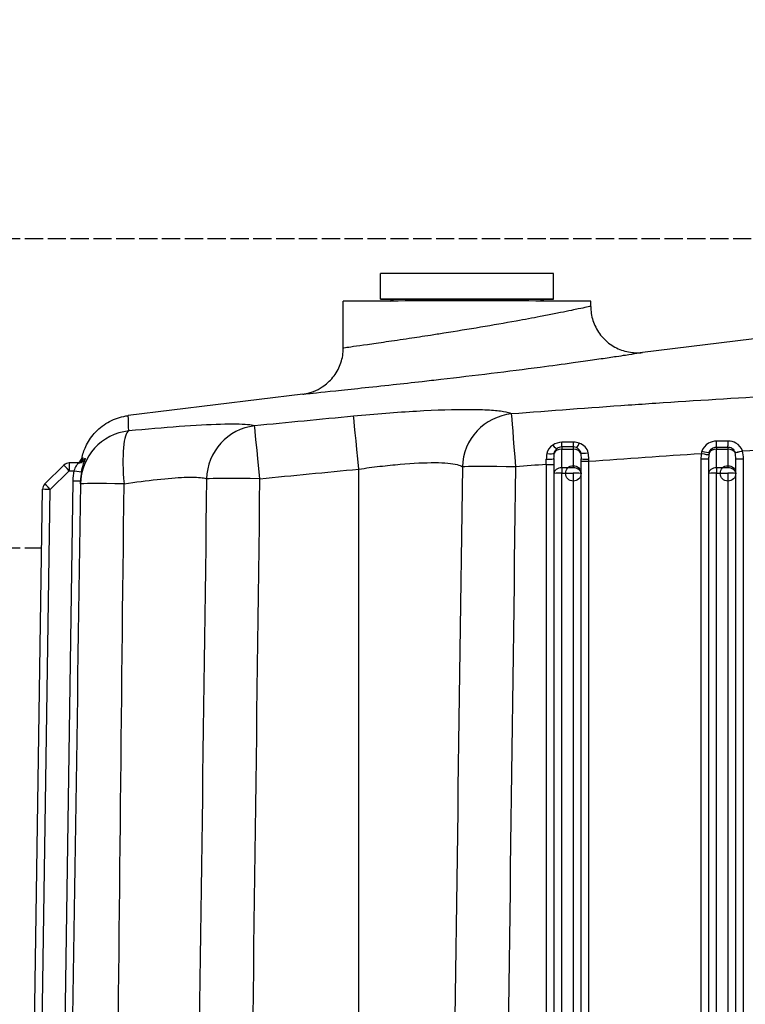
# Model space of a CAD drawing. Units: millimetres. Extents: x 222 to 2986, y 28 to 3891.
# Drawn here: x 674 to 768, y 1850 to 1978 of the extents above; entities that cross this region are included whole.
import ezdxf

# ---------------------------------------------------------------- set-up
doc = ezdxf.new("R2010")
doc.units = ezdxf.units.MM
doc.header["$LTSCALE"] = 14.285714
doc.linetypes.add('DASHED', pattern=[0.2068, 0.1655, -0.0413])
for name, color, linetype, lineweight in [('Dimensions(Hillmar_metric)', 7, 'Continuous', 13), ('Sketch Geometry(Hillmar_metric)', 7, 'Continuous', 25), ('Visible Edges(Hillmar_metric)', 7, 'Continuous', 25)]:
    doc.layers.add(name, color=color, linetype=linetype, lineweight=lineweight)
doc.layers.add('Visible Tangent Edges(Hillmar_Metric)', color=7, linetype='Continuous', lineweight=25, true_color=0xc0c0c0)
doc.styles.add('Hillmar_metric_Dimensions', font='arial.ttf')
doc.dimstyles.new('DEFAULT-ISO-Method 1b-Hillmar_metric', dxfattribs={"dimscale": 14.285714, "dimtxt": 2, "dimasz": 2.5, "dimexe": 1, "dimexo": 1, "dimgap": 0.25, "dimtad": 1, "dimtih": 1, "dimtoh": 1, "dimrnd": 1e-08, "dimdsep": 46, "dimtxsty": 'Hillmar_metric_Dimensions', "dimcen": 0.09, "dimdle": 8, "dimclrd": 7, "dimclre": 7, "dimclrt": 7, "dimazin": 2, "dimtfac": 0.75, "dimtmove": 0, "dimatfit": 3, "dimfxl": 1, "dimtolj": 1, "dimlwd": 9, "dimlwe": 9, "dimarcsym": 0})

# ---------------------------------------------------------------- blocks, each defined once
blk = doc.blocks.new('*D29')
at = {"layer": 'Defpoints', "color": 0, "linetype": 'Continuous', "transparency": 16777216}
for p in [(1110.45, 2129.28), (370.45, 1949.28), (1110.45, 1364.76)]:
    blk.add_point(p, dxfattribs=at)
at = {"layer": 'Dimensions(Hillmar_metric)', "color": 7, "linetype": 'Continuous', "lineweight": 9, "transparency": 16777216}
for p, q in [((370.45, 1963.56), (370.45, 2143.56)), ((1110.45, 1379.04), (1110.45, 2143.56)), ((406.17, 2129.28), (1074.74, 2129.28))]:
    blk.add_line(p, q, dxfattribs=at)
at = {"layer": 'Dimensions(Hillmar_metric)', "color": 7, "linetype": 'Continuous', "transparency": 16777216}
for points in [[(406.17, 2135.23), (406.17, 2123.32), (370.45, 2129.28)], [(1074.74, 2135.23), (1074.74, 2123.32), (1110.45, 2129.28)]]:
    blk.add_solid(points, dxfattribs=at)
at = {"layer": 'Dimensions(Hillmar_metric)', "color": 7, "linetype": 'Continuous', "lineweight": 13, "transparency": 16777216, "insert": (740.45, 2151.64), "char_height": 28.5714, "attachment_point": 5, "style": 'Hillmar_metric_Dimensions'}
blk.add_mtext('\\A1;\\fArial|b0|i0;\\H28.6657;740 (MANUAL RELEASE)', dxfattribs=at)

msp = doc.modelspace()

# ---------------------------------------------------------------- linework, layer by layer
at = {"layer": 'Sketch Geometry(Hillmar_metric)', "linetype": 'DASHED'}
for p, q in [((370.4536, 1949.2755), (770.0192, 1949.2755)), ((370.4536, 1909.2755), (676.9206, 1909.2755))]:
    msp.add_line(p, q, dxfattribs=at)
at = {"layer": 'Visible Edges(Hillmar_metric)'}
for p, q in [((720.7494, 1941.4121), (720.7494, 1944.7141)), ((743.1014, 1941.4121), (743.1014, 1944.7141)), ((715.9254, 1935.0831), (715.9254, 1941.1581)), ((747.9254, 1940.4842), (747.9254, 1941.1581)), ((771.1393, 1936.5544), (754.633, 1934.5278)), ((710.6918, 1929.1329), (688.1142, 1926.3608)), ((745.6753, 1922.3091), (744.1753, 1922.3091)), ((743.1753, 1920.8191), (743.1753, 1918.8881)), ((746.6753, 1918.8881), (746.6753, 1920.7896)), ((763.1753, 1920.7834), (763.1753, 1918.8881)), ((766.6753, 1918.8881), (766.6753, 1920.7834)), ((677.3308, 1917.5285), (679.7913, 1919.9528)), ((681.6761, 1920.2405), (680.4932, 1920.2405)), ((743.1753, 1918.8881), (743.1753, 1725.3165)), ((746.6753, 1725.3165), (746.6753, 1918.8881)), ((763.1753, 1918.8881), (763.1753, 1725.3165)), ((766.6753, 1725.3165), (766.6753, 1918.8881)), ((674.2465, 1729.0319), (677.0327, 1916.831))]:
    msp.add_line(p, q, dxfattribs=at)
for centre, radius, start, end in [((744.1753, 1921.3091), 1, 90, 126.916145), ((745.6753, 1921.3091), 1, 67.52647, 90), ((681.1642, 1921.1591), 1, 306.012604, 347.39466), ((680.4932, 1919.2405), 1, 90, 134.574974), ((681.1642, 1921.1591), 1, 303.791684, 304.142649), ((678.0326, 1916.8161), 1, 134.574974, 179.149999), ((688.9405, 1917.4277), 7, 179.128558, 179.149985)]:
    msp.add_arc(centre, radius, start, end, dxfattribs=at)
for centre, major_axis, ratio, start_param, end_param in [((731.9254, 1944.7141), (-11.176, 0), 0.00135513, 3.14159265, 6.28318574), ((731.9254, 1941.1581), (-16, 0), 0.00135513, 3.14159265, 6.28318574), ((731.9254, 1941.4121), (-11.176, 0), 0.00135513, 2.57142119, 6.85335677), ((681.2008, 1921.1842), (0.3401, -0.9404), 0.99999116, 0, 0.9824114), ((681.3384, 1921.2113), (0.2396, -0.9709), 0.99994707, 0, 1.02070972), ((681.2008, 1921.132), (-0.3068, -0.9518), 0.99999116, 1.5464933, 1.57079633), ((688.9407, 1917.4264), (-6.9995, 0.1052), 0.01352061, 0.00000256, 0.0000231), ((687.5115, 1918.2909), (-1.5804, -6.0369), 0.88321425, 4.96738718, 4.96777743)]:
    msp.add_ellipse(centre, major_axis=major_axis, ratio=ratio, start_param=start_param, end_param=end_param, dxfattribs=at)
for points, knots in [([(721.9575, 1941.1751), (722.0482, 1941.2448), (722.1506, 1941.3014), (722.3118, 1941.3611), (722.3683, 1941.3772), (722.4412, 1941.3923), (722.4589, 1941.3955), (722.4924, 1941.4008), (722.5084, 1941.4029), (722.5399, 1941.4066), (722.5546, 1941.4079), (722.5756, 1941.4096), (722.5832, 1941.41), (722.5995, 1941.411), (722.6064, 1941.4113), (722.6252, 1941.4121), (722.633, 1941.4123), (722.6639, 1941.413), (722.6845, 1941.4133), (722.7988, 1941.4145), (722.9441, 1941.4154), (723.4932, 1941.4175), (724.0093, 1941.4188), (725.2718, 1941.421), (726.0189, 1941.4219), (727.6687, 1941.4234), (728.5917, 1941.4239), (730.4963, 1941.4246), (731.5015, 1941.4247), (733.4681, 1941.4246), (734.4539, 1941.4243), (736.2831, 1941.4233), (737.1494, 1941.4226), (738.656, 1941.4209), (739.315, 1941.4198), (740.3465, 1941.4175), (740.7311, 1941.4163), (741.0461, 1941.4145), (741.1108, 1941.414), (741.1785, 1941.4131), (741.1947, 1941.4129), (741.2255, 1941.4121), (741.2338, 1941.4121), (741.2723, 1941.4097), (741.2836, 1941.409), (741.3071, 1941.4069), (741.3163, 1941.4059), (741.3409, 1941.4031), (741.3575, 1941.4009), (741.3943, 1941.3951), (741.4151, 1941.3912), (741.4717, 1941.3791), (741.5079, 1941.3695), (741.613, 1941.336), (741.681, 1941.3069), (741.797, 1941.2434), (741.8466, 1941.211), (741.8933, 1941.1751)], [0.00273397, 0.00273397, 0.00273397, 0.00273397, 0.03701359, 0.03701359, 0.05450658, 0.05450658, 0.06014716, 0.06014716, 0.0656367, 0.0656367, 0.07239093, 0.07239093, 0.07823534, 0.07823534, 0.08762205, 0.08762205, 0.10884178, 0.10884178, 0.17241942, 0.17241942, 0.36404423, 0.36404423, 0.67750524, 0.67750524, 0.97344272, 0.97344272, 1.26910482, 1.26910482, 1.56464206, 1.56464206, 1.86015042, 1.86015042, 2.15566528, 2.15566528, 2.45123217, 2.45123217, 2.7470031, 2.7470031, 2.86031461, 2.86031461, 2.91370856, 2.91370856, 2.94027841, 2.94027841, 2.94795516, 2.94795516, 2.95193523, 2.95193523, 2.95762207, 2.95762207, 2.96420933, 2.96420933, 2.97551026, 2.97551026, 2.99752029, 2.99752029, 3.01519823, 3.01519823, 3.01519823, 3.01519823]), ([(747.9218, 1940.4838), (747.9213, 1939.8683), (748.0222, 1939.246), (748.404, 1938.0602), (748.6937, 1937.4833), (749.4398, 1936.445), (749.9129, 1935.9765), (750.9538, 1935.2356), (751.5309, 1934.9475), (752.433, 1934.6653), (752.7429, 1934.5947), (753.3198, 1934.51), (753.5885, 1934.4888), (753.9976, 1934.4837), (754.1447, 1934.4875), (754.3461, 1934.4993), (754.412, 1934.5045), (754.5087, 1934.5133), (754.5443, 1934.517), (754.5793, 1934.5209), (754.5865, 1934.5217), (754.5932, 1934.5224)], [0.00003976, 0.00003976, 0.00003976, 0.00003976, 0.18468083, 0.18468083, 0.373776, 0.373776, 0.56825663, 0.56825663, 0.75709024, 0.75709024, 0.85188564, 0.85188564, 0.93224175, 0.93224175, 0.97623554, 0.97623554, 0.99947844, 0.99947844, 1.01923216, 1.01923216, 1.02495937, 1.02495937, 1.02495937, 1.02495937]), ([(710.6933, 1929.1331), (710.6992, 1929.1338), (710.7095, 1929.1351), (710.7444, 1929.1397), (710.763, 1929.1422), (710.8161, 1929.1499), (710.8499, 1929.1549), (710.9418, 1929.1699), (711.0026, 1929.1805), (711.1224, 1929.2038), (711.1801, 1929.2159), (711.3297, 1929.2496), (711.4236, 1929.273), (711.7033, 1929.3503), (711.8897, 1929.4115), (712.4702, 1929.6344), (712.8553, 1929.8312), (713.7293, 1930.4046), (714.1991, 1930.8288), (714.9907, 1931.8059), (715.3146, 1932.3762), (715.7624, 1933.5695), (715.894, 1934.2073), (715.9233, 1934.9223), (715.9249, 1935.0026), (715.9249, 1935.0829)], [0, 0, 0, 0, 0.037815572, 0.037815572, 0.062670284, 0.062670284, 0.085014433, 0.085014433, 0.108365545, 0.108365545, 0.127327849, 0.127327849, 0.156865193, 0.156865193, 0.215651695, 0.215651695, 0.343883713, 0.343883713, 0.529343304, 0.529343304, 0.721148723, 0.721148723, 0.911719543, 0.911719543, 0.935812271, 0.935812271, 0.935812271, 0.935812271]), ([(682.1124, 1920.8069), (682.2202, 1921.3354), (682.391, 1921.8582), (682.9023, 1922.9632), (683.2799, 1923.5411), (684.222, 1924.6082), (684.8164, 1925.0926), (686.1032, 1925.8367), (686.8097, 1926.1098), (687.7249, 1926.3041), (687.9191, 1926.3367), (688.1141, 1926.3608)], [0, 0, 0, 0, 0.162521163, 0.162521163, 0.365360328, 0.365360328, 0.589563952, 0.589563952, 0.81130427, 0.81130427, 0.870247392, 0.870247392, 0.870247392, 0.870247392]), ([(681.7204, 1920.2415), (681.821, 1920.2495), (681.9214, 1920.2732), (682.1138, 1920.3502), (682.2079, 1920.4064), (682.3245, 1920.5051), (682.3586, 1920.5387), (682.4092, 1920.5957), (682.428, 1920.6193), (682.4519, 1920.6517), (682.4593, 1920.6622), (682.4747, 1920.6851), (682.4816, 1920.6961), (682.4917, 1920.7127), (682.495, 1920.7184), (682.4998, 1920.7269), (682.5007, 1920.7287), (682.5007, 1920.7287)], [0.001531992, 0.001531992, 0.001531992, 0.001531992, 0.03180476, 0.03180476, 0.063844043, 0.063844043, 0.078386686, 0.078386686, 0.088262472, 0.088262472, 0.093489898, 0.093489898, 0.10104565, 0.10104565, 0.10874494, 0.10874494, 0.118230076, 0.118230076, 0.118230076, 0.118230076])]:
    msp.add_open_spline(points, degree=3, knots=knots, dxfattribs=at)
for points in [[(747.9235, 1940.4842), (747.9235, 1940.4842), (747.9235, 1940.4842), (747.9235, 1940.4842)], [(754.6374, 1934.5278), (754.6374, 1934.5278), (754.6374, 1934.5278), (754.6374, 1934.5278)], [(710.6918, 1929.1328), (710.6923, 1929.1329), (710.6928, 1929.1329), (710.6933, 1929.133)], [(743.5747, 1922.1086), (743.5761, 1922.1097), (743.5775, 1922.1107), (743.5788, 1922.1117)], [(746.0509, 1922.2359), (746.0531, 1922.235), (746.0554, 1922.2341), (746.0576, 1922.2332)], [(682.1718, 1920.9452), (682.1712, 1920.9454), (682.1641, 1920.9226), (682.153, 1920.8789)], [(682.2912, 1920.9081), (682.2893, 1920.9087), (682.2769, 1920.8771), (682.2572, 1920.8171)], [(682.1298, 1920.7317), (682.1306, 1920.7354), (682.1314, 1920.739), (682.1322, 1920.7426)], [(682.2303, 1920.7317), (682.2302, 1920.7315), (682.2301, 1920.7312), (682.2301, 1920.731)], [(682.2504, 1920.6973), (682.2517, 1920.7003), (682.2528, 1920.7029), (682.2538, 1920.7052)], [(682.4835, 1920.5392), (682.4845, 1920.5408), (682.4854, 1920.5423), (682.4863, 1920.5438)], [(681.9413, 1917.5316), (681.0697, 1858.783), (680.198, 1800.0349), (679.3264, 1741.2876)], [(681.9413, 1917.5342), (681.9433, 1917.6646), (681.9452, 1917.7897), (681.947, 1917.909)]]:
    msp.add_open_spline(points, degree=3, dxfattribs=at)
at = {"layer": 'Visible Tangent Edges(Hillmar_Metric)'}
for p, q in [((744.1753, 1922.0224), (745.6753, 1922.0224)), ((744.1753, 1919.6014), (744.1753, 1922.0224)), ((745.6753, 1922.0224), (745.6753, 1919.6014)), ((762.1753, 1920.7672), (762.1753, 1724.8052)), ((764.1753, 1922.0224), (765.6753, 1922.0224)), ((764.1753, 1919.6014), (764.1753, 1922.0224)), ((765.6753, 1922.0224), (765.6753, 1919.6014)), ((767.6753, 1724.8052), (767.6753, 1920.7672)), ((742.1753, 1920.0463), (742.1753, 1724.8052)), ((745.6753, 1919.6014), (744.1753, 1919.6014)), ((747.6753, 1724.8052), (747.6753, 1920.4594)), ((765.6753, 1919.6014), (764.1753, 1919.6014)), ((678.0326, 1916.8175), (680.4932, 1919.2418)), ((680.4932, 1919.2418), (681.0767, 1919.2418)), ((717.9254, 1741.3139), (717.9254, 1919.4453)), ((744.1753, 1723.9606), (744.1753, 1918.9043)), ((744.1753, 1918.9043), (745.6753, 1918.9043)), ((745.6753, 1918.9043), (745.6753, 1723.9606)), ((764.1753, 1723.9606), (764.1753, 1918.9043)), ((764.1753, 1918.9043), (765.6753, 1918.9043)), ((765.6753, 1918.9043), (765.6753, 1723.9606)), ((680.9471, 1917.9198), (678.3265, 1741.2859)), ((675.2503, 1729.2848), (678.0326, 1916.8175))]:
    msp.add_line(p, q, dxfattribs=at)
for centre in [(745.6753, 1918.8881), (765.6753, 1918.8881)]:
    msp.add_circle(centre, 1, dxfattribs=at)
for centre, major_axis, ratio, start_param, end_param in [((717.9254, 1919.332), (-0.6662, 6.9682), 0.00154068, 4.72850595, 6.20786599), ((738.2453, 1919.6275), (3.3563, 6.1429), 0.98594576, 0.5850038, 2.04982323), ((738.2453, 1919.6275), (-0.5495, 6.9784), 0.00127061, 4.72852948, 6.19079973), ((705.145, 1918.0833), (2.0538, 6.6919), 0.98393127, 0.40280384, 1.84897379), ((705.145, 1918.0833), (-0.6942, 6.9655), 0.00160523, 4.72849965, 6.2131374), ((688.9405, 1917.4277), (-6.9992, 0.1065), 0.99849861, 4.83618338, 6.28318531), ((688.9405, 1917.4277), (-0.6852, 6.9664), 0.19329335, 0.05543109, 1.53554709), ((742.9823, 1922.9143), (0.5963, -0.8027), 0.20514163, 5.02458331, 6.28223027), ((744.1753, 1921.3091), (0, 1), 0.00001, 0.00000002, 0.77662546), ((744.1753, 1923.3089), (0, -1), 0.03170624, 0.01863427, 1.1583787), ((772.512, 1849.5964), (-1002.7898, -7.3775), 0.07333959, 4.73858697, 4.74008199), ((745.6753, 1921.3091), (0, 1), 0.00001, 0.00000002, 0.77662546), ((745.6753, 1923.309), (0, -1), 0.03000356, 0.014884, 1.17352856), ((746.4264, 1923.1627), (-0.3753, -0.9269), 0.16876851, 0.0011509, 1.23901608), ((764.1753, 1923.2843), (-0.0022, -1), 0.01392576, 0.157744, 1.34233442), ((783.9158, 2013.8898), (2822.4076, -2.4908), 0.03245905, 4.70542337, 4.70595485), ((764.1753, 1921.3091), (0, 1), 0.00001, 0.15806305, 0.77687982), ((784.5028, 1732.4052), (-1603.8566, -6.9375), 0.11893266, 4.72360613, 4.72454084), ((765.6753, 1923.281), (-0.0022, -1), 0.01286361, 0.16792129, 1.35449876), ((765.6753, 1921.3091), (0, 1), 0.00001, 0.1669236, 0.77587588), ((681.207, 1921.1863), (0.3248, -0.9458), 0.99998963, 0, 0.99525531), ((681.3543, 1921.2134), (0.2312, -0.9729), 0.99994053, 0, 1.02253825), ((681.6761, 1921.2405), (0.061, -0.9981), 0.99975306, 6.22216573, 7.36351724), ((681.6436, 1921.2384), (0.064, -0.9979), 0.99977596, 0.01586885, 1.08743104), ((4397.0147, 28.481), (-3714.8692, 1892.4641), 0.00085672, 6.27939095, 6.27975066), ((3235.7174, 1227.5599), (-2553.5367, 693.3894), 0.0004365, 0.00942116, 0.00998786), ((2266.9056, 1698.6263), (-1584.6213, 222.3087), 0.002157, 0.01889065, 0.01978374), ((2266.9048, 1698.6253), (-1584.6205, 222.3097), 0.00215699, 0.01980357, 0.01982771), ((742.1753, 1920.8191), (1, 0), 0.1102406, 4.71959603, 6.28318574), ((742.2417, 1921.6735), (0.9892, -0.1464), 0.21145079, 4.75911508, 6.09898109), ((744.1753, 1921.3091), (-1, 0), 0.71328279, 4.71238959, 6.02489608), ((745.6753, 1921.3091), (1, 0), 0.71328279, 0.3034009, 1.57079694), ((747.584, 1921.7353), (-0.9835, -0.1811), 0.17301057, 0.21424031, 1.55071738), ((747.6753, 1920.7896), (-1, 0), 0.0553375, 0.00000043, 1.57366923), ((764.1753, 1920.7672), (0, 2.8493), 0.7019343, 1.32620975, 1.57079632), ((762.1753, 1920.7834), (1, 0), 0.01618973, 4.71238941, 6.28318574), ((762.2349, 1921.4734), (0.985, -0.1726), 0.01594684, 4.71518315, 6.1126174), ((762.3126, 1921.8285), (0.9672, -0.254), 0.05713567, 4.7302567, 6.02469368), ((764.1753, 1920.7834), (0, 2.136), 0.46816771, 1.32620984, 1.57079642), ((764.3492, 1921.7694), (0.6117, 2.2858), 0.43838484, 1.77485821, 1.89269676), ((764.1753, 1921.3091), (-1, 0), 0.71328279, 4.71238959, 5.91049462), ((765.6753, 1921.3091), (1, 0), 0.71328279, 0.37839725, 1.57079694), ((767.5339, 1921.8361), (-0.9635, -0.2676), 0.02008915, 0.26196408, 1.5654998), ((765.7174, 1921.687), (0.5032, -1.9437), 0.41933258, 1.3902178, 1.40414386), ((767.5437, 1921.7999), (-0.9659, -0.2589), 0.01563791, 0.25275189, 1.56660675), ((765.6753, 1920.7834), (0, 2.136), 0.46816771, 4.71238907, 5.07717687), ((767.6753, 1920.7834), (-1, 0), 0.01618973, 0.00000043, 1.57079675), ((765.6753, 1920.7672), (0, 2.8493), 0.7019343, 4.71238898, 5.07718524), ((680.4932, 1919.2405), (-0.7018, 0.7123), 0.00095079, 4.71335432, 6.28318478), ((680.4932, 1919.2405), (0, 1), 0.00001, 0, 1.56944114), ((738.2453, 1919.6275), (-6.9994, 0.0894), 0.0161884, 4.71259626, 6.13435557), ((890.9358, -18.548), (1944.547, 0.0514), 0.99986894, 1.64734607, 1.64937325), ((742.1682, 1919.9324), (-0.0766, -6.9862), 0.00084459, 1.58711561, 1.68216883), ((742.1753, 1920.0623), (1, 0), 0.01618973, 4.71238941, 6.28318574), ((744.1753, 1918.8881), (-1, 0), 0.71328279, 4.71238959, 6.28318592), ((744.1753, 1918.8881), (0, 1), 0.00001, 0.77660996, 1.55460588), ((745.6753, 1918.8881), (1, 0), 0.71328279, 0.00000061, 1.57079694), ((747.6753, 1920.4747), (-1, 0), 0.01618973, 0.00000043, 1.57073621), ((747.4751, 1920.3494), (0.0822, 6.9474), 0.0286172, 4.72861454, 4.76815024), ((764.1753, 1918.8881), (-1, 0), 0.71328279, 4.71238959, 6.28318592), ((764.1753, 1918.8881), (0, 1), 0.00001, 0.77622753, 1.55460549), ((765.6753, 1918.8881), (1, 0), 0.71328279, 0.00000061, 1.57079694), ((684.98, 1918.1908), (0.5534, 5.6574), 0.70627268, 1.45335586, 1.68757802), ((681.0767, 1919.2432), (0.9837, -0.1797), 0.00133301, 4.71263286, 6.27493083), ((680.9786, 1919.2172), (0.9977, -0.0695), 0.00238356, 5.121371, 5.1213924), ((687.474, 1918.1829), (1.5471, 6.0267), 0.88055148, 1.65011746, 1.8374371), ((705.145, 1918.0833), (-6.9995, 0.0873), 0.01618846, 4.71259135, 6.11062386), ((744.1753, 1918.8881), (-1, 0), 0.01618973, 4.71238941, 6.28318574), ((745.6753, 1918.8881), (1, 0), 0.01618973, 0.00000043, 1.57079675), ((764.1753, 1918.8881), (-1, 0), 0.01618973, 4.71238941, 6.28318574), ((765.6753, 1918.8881), (1, 0), 0.01618973, 0.00000043, 1.57079675), ((678.0326, 1916.8161), (-0.7018, 0.7123), 0.00095079, 4.71335459, 6.28318531), ((680.9471, 1917.9211), (0.9999, -0.0148), 0.00135498, 4.71240951, 6.28213789), ((688.9405, 1917.4277), (-6.9992, 0.1038), 0.01352061, 4.90957795, 6.28318531), ((678.0326, 1916.8161), (-0.9999, 0.0148), 0.00135498, 4.71240955, 6.28318538)]:
    msp.add_ellipse(centre, major_axis=major_axis, ratio=ratio, start_param=start_param, end_param=end_param, dxfattribs=at)
for points, knots in [([(747.9235, 1940.4842), (747.9229, 1940.4859), (747.7367, 1940.4471), (747.3673, 1940.3687), (747.1055, 1940.3131), (746.7531, 1940.2376), (746.3176, 1940.1462), (746.0563, 1940.0914), (745.7653, 1940.0308), (745.4445, 1939.9646), (745.0167, 1939.8764), (744.5353, 1939.7782), (744.0131, 1939.6735), (743.4909, 1939.5689), (742.9289, 1939.4579), (742.3241, 1939.3406), (742.0217, 1939.2819), (741.7084, 1939.2216), (741.3867, 1939.1603), (740.4216, 1938.9764), (739.3808, 1938.7829), (738.2859, 1938.5851), (736.826, 1938.3214), (735.2686, 1938.05), (733.6893, 1937.7841), (732.1099, 1937.5181), (730.5092, 1937.2578), (728.941, 1937.0099), (728.353, 1936.9169), (727.7695, 1936.8257), (727.1982, 1936.7373), (726.2461, 1936.5899), (725.3278, 1936.4501), (724.4477, 1936.318), (723.3916, 1936.1596), (722.3916, 1936.0122), (721.4831, 1935.8798), (720.5745, 1935.7473), (719.7568, 1935.6298), (719.0459, 1935.5284), (717.624, 1935.3258), (716.6384, 1935.1879), (716.1975, 1935.1241), (716.0172, 1935.0979), (715.9263, 1935.0842), (715.9257, 1935.0829)], [2.36126971, 2.36126971, 2.36126971, 2.36126971, 2.76797719, 2.76797719, 2.76797719, 3.05630814, 3.05630814, 3.05630814, 3.22930672, 3.22930672, 3.22930672, 3.45997148, 3.45997148, 3.45997148, 3.69063625, 3.69063625, 3.69063625, 3.80596863, 3.80596863, 3.80596863, 4.15196578, 4.15196578, 4.15196578, 4.61329531, 4.61329531, 4.61329531, 5.07462484, 5.07462484, 5.07462484, 5.24762342, 5.24762342, 5.24762342, 5.53595438, 5.53595438, 5.53595438, 5.88195152, 5.88195152, 5.88195152, 6.22794867, 6.22794867, 6.22794867, 6.91994297, 6.91994297, 6.91994297, 7.20294988, 7.20294988, 7.20294988, 7.20294988]), ([(710.6933, 1929.133), (710.7471, 1929.1396), (710.859, 1929.152), (711.0291, 1929.1702), (711.6376, 1929.2353), (712.9911, 1929.3743), (714.9415, 1929.5778), (715.9167, 1929.6796), (717.0412, 1929.7976), (718.29, 1929.9305), (719.5387, 1930.0634), (720.9119, 1930.211), (722.3621, 1930.3698), (723.5707, 1930.502), (724.8328, 1930.642), (726.1411, 1930.7896), (726.926, 1930.8781), (727.7276, 1930.9694), (728.5356, 1931.0624), (730.6903, 1931.3104), (732.8905, 1931.5708), (735.0615, 1931.8367), (737.2324, 1932.1025), (739.3741, 1932.3737), (741.3825, 1932.6371), (742.8888, 1932.8347), (744.3201, 1933.0278), (745.6481, 1933.2114), (746.0908, 1933.2726), (746.522, 1933.3327), (746.9384, 1933.3913), (747.7713, 1933.5084), (748.5451, 1933.6191), (749.2638, 1933.7234), (749.9825, 1933.8278), (750.646, 1933.9256), (751.2358, 1934.0135), (751.6781, 1934.0795), (752.0789, 1934.1399), (752.439, 1934.1944), (753.0391, 1934.2854), (753.5262, 1934.3601), (753.8865, 1934.4153), (754.3262, 1934.4827), (754.5772, 1934.5204), (754.6374, 1934.5278)], [2.5745477, 2.5745477, 2.5745477, 2.5745477, 2.76797719, 2.76797719, 2.76797719, 3.45997148, 3.45997148, 3.45997148, 3.80596863, 3.80596863, 3.80596863, 4.15196578, 4.15196578, 4.15196578, 4.44029674, 4.44029674, 4.44029674, 4.61329531, 4.61329531, 4.61329531, 5.07462484, 5.07462484, 5.07462484, 5.53595438, 5.53595438, 5.53595438, 5.88195152, 5.88195152, 5.88195152, 5.99728391, 5.99728391, 5.99728391, 6.22794867, 6.22794867, 6.22794867, 6.45861344, 6.45861344, 6.45861344, 6.63161201, 6.63161201, 6.63161201, 6.91994297, 6.91994297, 6.91994297, 7.27180471, 7.27180471, 7.27180471, 7.27180471]), ([(912.1518, 1926.5762), (901.0718, 1927.4455), (889.9423, 1928.2197), (878.8376, 1928.8421), (875.7589, 1929.0147), (872.6794, 1929.1756), (869.5934, 1929.3236), (859.8104, 1929.7928), (850.0072, 1930.1299), (840.2077, 1930.3031), (839.2809, 1930.3195), (838.3537, 1930.3344), (837.4261, 1930.3479), (827.0858, 1930.4975), (816.735, 1930.4601), (806.393, 1930.2401), (800.0743, 1930.1057), (793.7589, 1929.9042), (787.4511, 1929.6445), (777.0599, 1929.2167), (766.6982, 1928.6316), (756.3369, 1927.9369), (755.1519, 1927.8574), (753.9675, 1927.7766), (752.7838, 1927.6943), (747.7517, 1927.3447), (742.7235, 1926.9704), (737.6989, 1926.5762)], [-17.35701728, -17.35701728, -17.35701728, -17.35701728, -14.03508548, -14.03508548, -14.03508548, -13.11410853, -13.11410853, -13.11410853, -10.19444386, -10.19444386, -10.19444386, -9.91829559, -9.91829559, -9.91829559, -6.83996446, -6.83996446, -6.83996446, -4.95914779, -4.95914779, -4.95914779, -1.86077239, -1.86077239, -1.86077239, -1.50643774, -1.50643774, -1.50643774, 0, 0, 0, 0]), ([(737.6989, 1926.5762), (737.4907, 1926.6873), (736.7905, 1926.8828), (734.9407, 1927.07), (731.5031, 1927.1683), (726.8036, 1927.0204), (721.4493, 1926.6561), (718.6449, 1926.4125), (717.2618, 1926.2806)], [0, 0, 0, 0, 0.41581055, 0.83162109, 1.24743164, 2.07905273, 2.49486328, 2.91067383, 2.91067383, 2.91067383, 2.91067383]), ([(688.1818, 1924.3761), (688.1627, 1925.1054), (688.1307, 1926.0655), (688.119, 1926.3605), (688.1184, 1926.3613)], [-13.98353588, -13.98353588, -13.98353588, -13.98353588, -9.98823992, -7.14179988, -7.14179988, -7.14179988, -7.14179988]), ([(704.4533, 1925.0318), (704.2501, 1925.0931), (703.9444, 1925.1425), (703.5426, 1925.178), (702.7391, 1925.2491), (701.5515, 1925.2646), (700.0473, 1925.2234), (698.5431, 1925.1822), (696.7224, 1925.0843), (694.7042, 1924.9389), (692.686, 1924.7935), (690.4703, 1924.6008), (688.1818, 1924.3761)], [0, 0, 0, 0, 0.35100263, 0.35100263, 0.35100263, 1.0530079, 1.0530079, 1.0530079, 1.75501316, 1.75501316, 1.75501316, 2.45701843, 2.45701843, 2.45701843, 2.45701843]), ([(746.0576, 1922.2332), (746.2037, 1922.1727), (746.4652, 1921.978), (746.6006, 1921.6802), (746.6297, 1921.5222)], [-0.325729977, -0.325729977, -0.325729977, -0.325729977, -0.229456588, -0.131704545, -0.131704545, -0.131704545, -0.131704545]), ([(764.1884, 1923.0578), (763.8247, 1923.0557), (762.972, 1922.8305), (762.4421, 1922.18), (762.3154, 1921.7688)], [0, 0, 0, 0, 0.109188812, 0.254773894, 0.254773894, 0.254773894, 0.254773894]), ([(763.244, 1921.5688), (763.3055, 1921.8031), (763.5677, 1922.1723), (763.9934, 1922.2971), (764.1753, 1922.2967)], [-0.254773894, -0.254773894, -0.254773894, -0.254773894, -0.109188812, 0, 0, 0, 0]), ([(765.6753, 1922.295), (765.8027, 1922.2948), (765.9139, 1922.2759), (766.0405, 1922.2223), (766.0931, 1922.2), (766.143, 1922.1723), (766.1876, 1922.1437), (766.3899, 1922.0138), (766.5403, 1921.8042), (766.6046, 1921.5726)], [-0.252392059, -0.252392059, -0.252392059, -0.252392059, -0.175999119, -0.175999119, -0.175999119, -0.144224034, -0.144224034, -0.144224034, 0, 0, 0, 0]), ([(767.5341, 1921.8153), (767.409, 1922.2198), (766.887, 1922.8567), (766.0478, 1923.0684), (765.6874, 1923.0663)], [0, 0, 0, 0, 0.144224034, 0.252392059, 0.252392059, 0.252392059, 0.252392059]), ([(682.0604, 1919.0635), (682.1322, 1919.4569), (682.3128, 1920.1), (682.5432, 1920.6925), (682.5909, 1920.8226), (682.585, 1920.8241)], [0, 0, 0, 0, 0.137073054, 0.22845509, 0.319837126, 0.319837126, 0.319837126, 0.319837126]), ([(682.0962, 1920.5596), (682.0983, 1920.5709), (682.1428, 1920.8121), (682.1789, 1920.9435), (682.1772, 1920.9439)], [0.165435756, 0.165435756, 0.165435756, 0.165435756, 0.171610712, 0.300318746, 0.300318746, 0.300318746, 0.300318746]), ([(682.1704, 1920.389), (682.1812, 1920.4337), (682.2245, 1920.6072), (682.2889, 1920.8334), (682.3073, 1920.9029), (682.3051, 1920.9036)], [0.158693198, 0.158693198, 0.158693198, 0.158693198, 0.180503192, 0.248191889, 0.315880586, 0.315880586, 0.315880586, 0.315880586]), ([(681.6761, 1920.2405), (681.6827, 1920.2405), (681.6281, 1920.1682), (681.3652, 1919.8329), (681.1588, 1919.4666), (681.0767, 1919.2418)], [-0.319566033, -0.319566033, -0.319566033, -0.319566033, -0.22845509, -0.137073054, 0, 0, 0, 0]), ([(717.9254, 1919.4453), (718.835, 1919.5773), (719.7571, 1919.699), (720.6578, 1919.8053), (721.5585, 1919.9116), (722.4377, 1920.0025), (723.2811, 1920.0753), (724.9679, 1920.2208), (726.5091, 1920.294), (727.7726, 1920.285), (728.4043, 1920.2804), (728.9675, 1920.2553), (729.4498, 1920.2113), (729.9321, 1920.1672), (730.3337, 1920.1042), (730.6484, 1920.0235), (730.9631, 1919.9428), (731.19, 1919.8444), (731.3234, 1919.7328)], [-2.91067383, -2.91067383, -2.91067383, -2.91067383, -2.49486328, -2.49486328, -2.49486328, -2.07905273, -2.07905273, -2.07905273, -1.24743164, -1.24743164, -1.24743164, -0.83162109, -0.83162109, -0.83162109, -0.41581055, -0.41581055, -0.41581055, 0, 0, 0, 0]), ([(687.5706, 1917.5409), (689.0762, 1917.7654), (691.9906, 1918.1502), (695.5782, 1918.4417), (697.5222, 1918.4005), (698.1185, 1918.2506), (698.2498, 1918.1888)], [-2.45701843, -2.45701843, -2.45701843, -2.45701843, -1.75501316, -1.0530079, -0.35100263, 0, 0, 0, 0])]:
    msp.add_open_spline(points, degree=3, knots=knots, dxfattribs=at)
for points in [[(717.2618, 1926.2806), (712.9904, 1925.8731), (708.7211, 1925.4563), (704.4533, 1925.0318)], [(743.0088, 1922.5513), (742.6078, 1922.2884), (742.3341, 1921.8878), (742.257, 1921.4577)], [(744.2044, 1922.9081), (743.7765, 1922.9041), (743.3476, 1922.7736), (743.0088, 1922.5513)], [(743.2085, 1921.4913), (743.2445, 1921.7348), (743.3777, 1921.9605), (743.5747, 1922.1086)], [(746.452, 1922.8009), (746.2177, 1922.8822), (745.9603, 1922.9245), (745.703, 1922.9221)], [(747.5956, 1921.5616), (747.5403, 1921.8378), (747.2732, 1922.3608), (746.7483, 1922.6981), (746.452, 1922.8009)], [(767.5434, 1921.7894), (772.6065, 1922.0911), (777.6714, 1922.3617), (782.7382, 1922.595)], [(682.0981, 1920.7438), (682.1025, 1920.7669), (682.1066, 1920.7881), (682.1105, 1920.8073)], [(682.5568, 1920.8313), (682.5521, 1920.8325), (682.5277, 1920.7899), (682.4905, 1920.7107)], [(742.257, 1921.4575), (742.2128, 1921.2111), (742.1853, 1920.9603), (742.1826, 1920.7089)], [(743.1753, 1920.8191), (743.1753, 1921.0412), (743.1877, 1921.2664), (743.2085, 1921.4913)], [(746.6297, 1921.5222), (746.6581, 1921.2782), (746.6753, 1921.0313), (746.6753, 1920.7896)], [(747.6782, 1920.7342), (747.6811, 1921.013), (747.6496, 1921.2916), (747.5956, 1921.5615)], [(747.6753, 1920.4598), (752.5265, 1920.8167), (757.3794, 1921.1526), (762.234, 1921.462)], [(762.3154, 1921.7688), (762.2836, 1921.6657), (762.2567, 1921.5616), (762.2346, 1921.462)], [(767.5434, 1921.7894), (767.5406, 1921.7943), (767.5374, 1921.8048), (767.5341, 1921.8153)], [(682.0924, 1920.5388), (682.0925, 1920.539), (682.0925, 1920.5392), (682.0926, 1920.5395)], [(682.1703, 1920.3885), (682.1703, 1920.3886), (682.1703, 1920.3887), (682.1703, 1920.3887)], [(682.4379, 1920.5934), (682.4378, 1920.5932), (682.4377, 1920.593), (682.4376, 1920.5927)], [(731.3234, 1919.7328), (730.4736, 1856.4197), (729.5863, 1793.1072), (728.6543, 1729.7957)], [(735.5796, 1724.8052), (736.5352, 1789.7828), (737.415, 1854.7615), (738.2453, 1919.7409)], [(705.145, 1918.1966), (709.4043, 1918.6211), (713.6644, 1919.0379), (717.9254, 1919.4453)], [(685.778, 1741.2908), (686.3354, 1800.0401), (686.9382, 1858.7903), (687.5706, 1917.5409)], [(698.2498, 1918.1888), (697.4204, 1855.3826), (696.5549, 1792.577), (695.6461, 1729.7723)], [(702.5681, 1724.7815), (703.4898, 1789.2523), (704.3408, 1853.7242), (705.145, 1918.1966)]]:
    msp.add_open_spline(points, degree=3, dxfattribs=at)

# ---------------------------------------------------------------- dimensions: what is measured, and where the dimension line sits
at = {"layer": 'Dimensions(Hillmar_metric)', "color": 7, "linetype": 'Continuous', "lineweight": 13}
dim = msp.add_linear_dim(base=(1110.4536, 2129.2755), p1=(370.4536, 1949.2755), p2=(1110.4536, 1364.7586), angle=180, text='\\fArial|b0|i0;\\H28.6657;<> (MANUAL RELEASE)', dimstyle='DEFAULT-ISO-Method 1b-Hillmar_metric', override={"dimgap": 0.25, "dimtih": 0, "dimtoh": 0, "dimdec": 2, "dimtol": 0, "dimlim": 0, "dimtp": 0, "dimtm": 0, "dimtdec": 2, "dimtofl": 0, "dimatfit": 1}, dxfattribs=at)
dim.commit()
dim.dimension.update_dxf_attribs({"geometry": '*D29', "text_midpoint": (740.4536, 2129.2755), "dimtype": 160})

doc.saveas('drawing.dxf')
